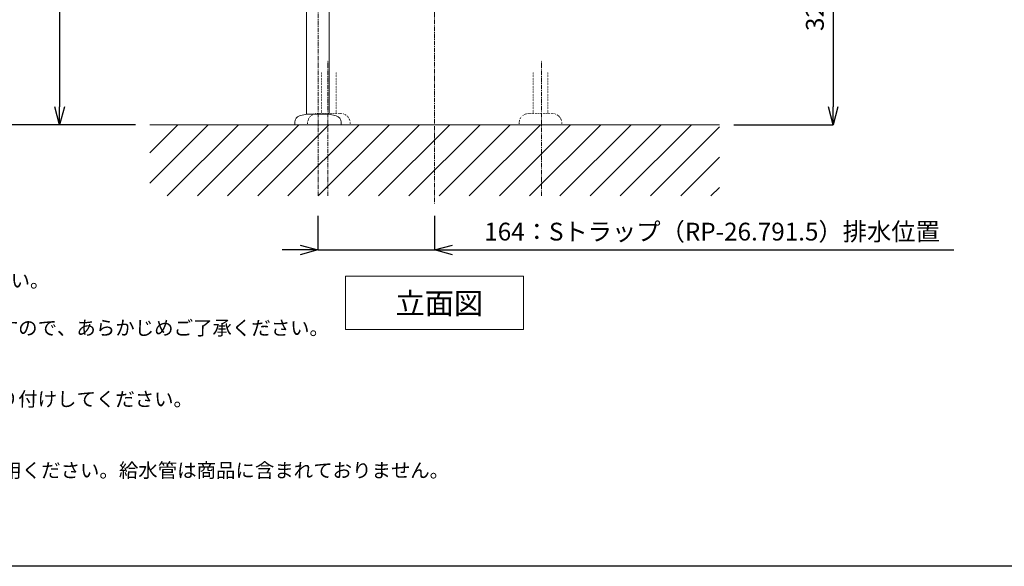
# Model space of a CAD drawing. Units: millimetres. Extents: x 327 to 4527, y -1393 to 4235.
# Drawn here: x 1044 to 2427, y 528 to 1295 of the extents above; entities that cross this region are included whole.
import ezdxf

# ---------------------------------------------------------------- set-up
doc = ezdxf.new("R2010")
doc.units = ezdxf.units.MM
doc.linetypes.add('CENTER1', pattern=[10, 6.25, -1.25, 1.25, -1.25])
doc.linetypes.add('DOT', pattern=[2.5, 0.625, -1.875])
doc.layers.get('0').update_dxf_attribs({"lineweight": 5})
for name, color, linetype, lineweight in [('DOT', 181, 'DOT', 0), ('中心線', 1, 'CENTER1', 0), ('図面枠', 6, 'Continuous', 25), ('太線', 4, 'Continuous', 15), ('寸法', 3, 'Continuous', 5), ('文字', 4, 'Continuous', 15), ('細線', 7, 'Continuous', 9), ('配管', 31, 'Continuous', 15)]:
    doc.layers.add(name, color=color, linetype=linetype, lineweight=lineweight)
doc.styles.add('japanese', font='romans.shx', dxfattribs={"bigfont": 'bigfont.shx'})
doc.dimstyles.new('KIHON', dxfattribs={"dimscale": 10, "dimtxt": 2.5, "dimasz": 2.5, "dimexe": 0, "dimexo": 2, "dimgap": 1, "dimtad": 1, "dimdec": 0, "dimdsep": 46, "dimtxsty": 'japanese', "dimblk": 'OPEN30', "dimcen": 2.5, "dimadec": 0, "dimazin": 0, "dimtfac": 1, "dimtdec": 0, "dimtmove": 0, "dimatfit": 0, "dimfxl": 1, "dimarcsym": 0})

# ---------------------------------------------------------------- blocks, each defined once
blk = doc.blocks.new('_Open30')
at = {"color": 0, "linetype": 'ByBlock', "lineweight": -2}
for p, q in [((-1, 0.268), (0, 0)), ((0, 0), (-1, -0.268)), ((0, 0), (-1, 0))]:
    blk.add_line(p, q, dxfattribs=at)
blk = doc.blocks.new('*D102')
at = {"layer": 'Defpoints', "color": 0, "transparency": 16777216}
for p in [(1000.8, 1967.6), (1394.4, 1967.6), (1226.5, 1147.6)]:
    blk.add_point(p, dxfattribs=at)
at = {"layer": '寸法', "color": 0, "lineweight": -2, "transparency": 16777216}
for p, q in [((1374.4, 1967.6), (1000.8, 1967.6)), ((1000.8, 1172.6), (1000.8, 1942.6)), ((1206.5, 1147.6), (1000.8, 1147.6))]:
    blk.add_line(p, q, dxfattribs=at)
at = {"layer": '寸法', "color": 0, "lineweight": -2, "transparency": 16777216, "xscale": 25, "yscale": 25, "zscale": 25}
for p, rotation in [((1000.8, 1967.6), 90), ((1000.8, 1147.6), 270)]:
    blk.add_blockref('_Open30', p, dxfattribs=dict(at, rotation=rotation))
at = {"layer": '寸法', "color": 0, "transparency": 16777216, "insert": (978.3, 1557.6), "char_height": 25, "attachment_point": 5, "rotation": 90, "style": 'japanese'}
blk.add_mtext('820', dxfattribs=at)
blk = doc.blocks.new('*D104')
at = {"layer": 'Defpoints', "color": 0, "transparency": 16777216}
for p in [(1226.5, 1897.6), (1099.8, 1147.6), (1226.5, 1147.6)]:
    blk.add_point(p, dxfattribs=at)
at = {"layer": '寸法', "color": 0, "lineweight": -2, "transparency": 16777216}
for p, q in [((1206.5, 1897.6), (1099.8, 1897.6)), ((1099.8, 1872.6), (1099.8, 1172.6)), ((1206.5, 1147.6), (1099.8, 1147.6))]:
    blk.add_line(p, q, dxfattribs=at)
at = {"layer": '寸法', "color": 0, "lineweight": -2, "transparency": 16777216, "xscale": 25, "yscale": 25, "zscale": 25}
for p, rotation in [((1099.8, 1897.6), 90), ((1099.8, 1147.6), 270)]:
    blk.add_blockref('_Open30', p, dxfattribs=dict(at, rotation=rotation))
at = {"layer": '寸法', "color": 0, "transparency": 16777216, "insert": (1077.3, 1522.6), "char_height": 25, "attachment_point": 5, "rotation": 90, "style": 'japanese'}
blk.add_mtext('750', dxfattribs=at)
blk = doc.blocks.new('*D105')
at = {"layer": 'Defpoints', "color": 0, "transparency": 16777216}
for p in [(1462.5, 1039.6), (1626.5, 1039.6), (1626.5, 971.8)]:
    blk.add_point(p, dxfattribs=at)
at = {"layer": '寸法', "color": 0, "lineweight": -2, "transparency": 16777216}
for p, q in [((1462.5, 1019.6), (1462.5, 971.8)), ((1626.5, 1019.6), (1626.5, 971.8)), ((1437.5, 971.8), (1412.5, 971.8)), ((1462.5, 971.8), (1626.5, 971.8)), ((1651.5, 971.8), (2355.6, 971.8))]:
    blk.add_line(p, q, dxfattribs=at)
at = {"layer": '寸法', "color": 0, "lineweight": -2, "transparency": 16777216, "xscale": 25, "yscale": 25, "zscale": 25}
blk.add_blockref('_Open30', (1462.5, 971.8), dxfattribs=at)
at = {"layer": '寸法', "color": 0, "lineweight": -2, "transparency": 16777216, "xscale": 25, "yscale": 25, "zscale": 25, "rotation": 180}
blk.add_blockref('_Open30', (1626.5, 971.8), dxfattribs=at)
at = {"layer": '寸法', "color": 0, "transparency": 16777216, "insert": (2016.1, 994.3), "char_height": 25, "attachment_point": 5, "style": 'japanese'}
blk.add_mtext('164：Sトラップ（RP-26.791.5）排水位置', dxfattribs=at)
blk = doc.blocks.new('*D130')
at = {"layer": 'Defpoints', "color": 0, "transparency": 16777216}
for p in [(1851.2, 1467.6), (2026.5, 1147.6), (2186.2, 1147.6)]:
    blk.add_point(p, dxfattribs=at)
at = {"layer": '寸法', "color": 0, "lineweight": -2, "transparency": 16777216}
for p, q in [((1871.2, 1467.6), (2186.2, 1467.6)), ((2186.2, 1442.6), (2186.2, 1172.6)), ((2046.5, 1147.6), (2186.2, 1147.6))]:
    blk.add_line(p, q, dxfattribs=at)
at = {"layer": '寸法', "color": 0, "lineweight": -2, "transparency": 16777216, "xscale": 25, "yscale": 25, "zscale": 25}
for p, rotation in [((2186.2, 1467.6), 90), ((2186.2, 1147.6), 270)]:
    blk.add_blockref('_Open30', p, dxfattribs=dict(at, rotation=rotation))
at = {"layer": '寸法', "color": 0, "transparency": 16777216, "insert": (2163.7, 1307.6), "char_height": 25, "attachment_point": 5, "rotation": 90, "style": 'japanese'}
blk.add_mtext('320', dxfattribs=at)

msp = doc.modelspace()

# ---------------------------------------------------------------- linework, layer by layer
at = {"layer": 'DOT', "ltscale": 0.5}
for p, q in [((1467.7, 1221.6), (1467.7, 1163.6)), ((1488.2, 1221.6), (1488.2, 1163.6)), ((1764.8, 1221.6), (1764.8, 1163.6)), ((1785.3, 1221.6), (1785.3, 1163.6)), ((1494, 1163.6), (1462, 1163.6)), ((1759.1, 1163.6), (1791.1, 1163.6)), ((1448, 1147.6), (1448, 1149.6)), ((1508, 1147.6), (1508, 1149.6)), ((1745.1, 1147.6), (1745.1, 1149.6)), ((1805.1, 1147.6), (1805.1, 1149.6)), ((1508, 1147.6), (1448, 1147.6)), ((1745.1, 1147.6), (1805.1, 1147.6))]:
    msp.add_line(p, q, dxfattribs=at)
for centre, start, end in [((1462, 1149.6), 90, 180), ((1494, 1149.6), 0, 90), ((1759.1, 1149.6), 90, 180), ((1791.1, 1149.6), 0, 90)]:
    msp.add_arc(centre, 14, start, end, dxfattribs=at)
at = {"layer": '中心線'}
for p, q in [((1626.5, 2125.6), (1626.5, 1036.5)), ((1463, 1047.6), (1462.5, 1657.1)), ((1476.5, 1047.6), (1476.5, 1237.7)), ((1776.5, 1047.6), (1776.5, 1237.7))]:
    msp.add_line(p, q, dxfattribs=at)
at = {"layer": '図面枠'}
msp.add_line((4426.5, 527.6), (426.5, 527.6), dxfattribs=at)
at = {"layer": '太線'}
msp.add_line((2026.5, 1147.6), (1226.5, 1147.6), dxfattribs=at)
at = {"layer": '文字'}
for p, q in [((1501.5, 935.2), (1751.5, 935.2)), ((1501.5, 935.2), (1501.5, 860.2)), ((1751.5, 860.2), (1751.5, 935.2)), ((1501.5, 860.2), (1751.5, 860.2))]:
    msp.add_line(p, q, dxfattribs=at)
at = {"layer": '細線'}
for p, q in [((1226.5, 1065.7), (1308.4, 1147.6)), ((1226.5, 1108.2), (1266, 1147.6)), ((1250.8, 1047.6), (1350.8, 1147.6)), ((1293.3, 1047.6), (1393.3, 1147.6)), ((1335.7, 1047.6), (1435.7, 1147.6)), ((1378.1, 1047.6), (1478.1, 1147.6)), ((1420.5, 1047.6), (1520.5, 1147.6)), ((1463, 1047.6), (1563, 1147.6)), ((1505.4, 1047.6), (1605.4, 1147.6)), ((1547.8, 1047.6), (1647.8, 1147.6)), ((1590.2, 1047.6), (1690.2, 1147.6)), ((1632.7, 1047.6), (1732.7, 1147.6)), ((1675.1, 1047.6), (1775.1, 1147.6)), ((1717.5, 1047.6), (1817.5, 1147.6)), ((1759.9, 1047.6), (1859.9, 1147.6)), ((1802.4, 1047.6), (1902.4, 1147.6)), ((1844.8, 1047.6), (1944.8, 1147.6)), ((1887.2, 1047.6), (1987.2, 1147.6)), ((1929.6, 1047.6), (2026.5, 1144.5)), ((1972.1, 1047.6), (2026.5, 1102.1)), ((2014.5, 1047.6), (2026.5, 1059.6))]:
    msp.add_line(p, q, dxfattribs=at)
at = {"layer": '配管'}
for p, q in [((1446.5, 1162.6), (1446.5, 1657.1)), ((1478.5, 1162.6), (1478.5, 1657.1)), ((1436.7, 1160), (1446.5, 1162.6)), ((1446.5, 1162.6), (1478.5, 1162.6)), ((1488.4, 1160), (1478.5, 1162.6)), ((1430, 1151.3), (1430, 1147.6)), ((1495, 1151.3), (1495, 1147.6)), ((1430, 1147.6), (1495, 1147.6))]:
    msp.add_line(p, q, dxfattribs=at)
for centre, start, end in [((1439, 1151.3), 105, 180), ((1486, 1151.3), 0, 75)]:
    msp.add_arc(centre, 9, start, end, dxfattribs=at)

# ---------------------------------------------------------------- texts
at = {"layer": '文字', "style": 'japanese'}
msp.add_text('立面図', height=30, dxfattribs=at).set_placement((1571.7, 881.8))
at = {"layer": '文字', "insert": (468.4, 1139.1), "char_height": 20, "attachment_point": 1, "style": 'japanese'}
msp.add_mtext_dynamic_manual_height_columns('{\\fMS PGothic|b0|i0|c128|p50;\\Q1;＜洗面ボウル＞\\Pタイプ：半埋め型\\P重量：15Kg\\P容量：8.5ℓ\\Pオーバーフロー:有\\P背面釉薬なし\\P※壁付ビスGI-FLAVABOで壁へ固定してください。\\P※水栓付属排水栓をご使用ください。\\P※焼成による寸法誤差が生じることがありますので、あらかじめご了承ください。\\P＜水栓＞\\P水圧0.2～0.3Mpa確保してください。\\P排水栓操作レバーは現場でカット調整して取り付けしてください。\\P天板厚み最大40mmまで取り付け可能です。\\P\\P※床給水の場合、縦止水栓GS-SEVDMIをご利用ください。給水管は商品に含まれておりません。\\P現場でご用意ください。}', width=1811.272, gutter_width=0, heights=[861.6], dxfattribs=at)

# ---------------------------------------------------------------- dimensions: what is measured, and where the dimension line sits
at = {"layer": '寸法'}
for base, p1, p2, picture, middle in [((1000.8, 1967.6), (1226.5, 1147.6), (1394.4, 1967.6), '*D102', (978.3, 1557.6)), ((1099.8, 1147.6), (1226.5, 1897.6), (1226.5, 1147.6), '*D104', (1077.3, 1522.6)), ((2186.2, 1147.6), (1851.2, 1467.6), (2026.5, 1147.6), '*D130', (2163.7, 1307.6))]:
    dim = msp.add_linear_dim(base=base, p1=p1, p2=p2, angle=90, dimstyle='KIHON', dxfattribs=at)
    dim.commit()
    dim.dimension.update_dxf_attribs({"geometry": picture, "text_midpoint": middle})
dim = msp.add_linear_dim(base=(1626.5, 971.8), p1=(1462.5, 1039.6), p2=(1626.5, 1039.6), text='<>：Sトラップ（RP-26.791.5）排水位置', dimstyle='KIHON', dxfattribs=at)
dim.commit()
dim.dimension.update_dxf_attribs({"geometry": '*D105', "text_midpoint": (2016.1, 994.3)})

doc.saveas('drawing.dxf')
